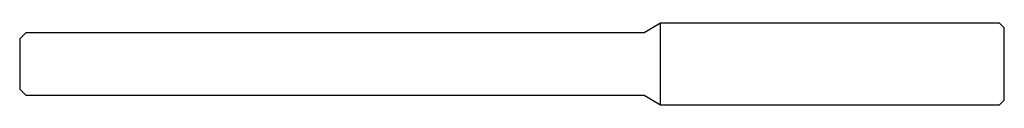
# Model space of a CAD drawing. Units: millimetres. Extents: x -63 to 0, y -2.6 to 2.6.
import ezdxf

# ---------------------------------------------------------------- set-up
doc = ezdxf.new("R2010")
doc.units = ezdxf.units.MM

msp = doc.modelspace()

# ---------------------------------------------------------------- linework, layer by layer
at = {"color": 7, "linetype": 'Continuous', "lineweight": 25}
for p, q in [((-22, 2.604), (-23.046, 2)), ((-0.3, 2.604), (-22, 2.604)), ((-22, -2.604), (-22, 2.604)), ((0, 2.304), (-0.3, 2.604)), ((-62.6, 2), (-63, 1.6)), ((-23.046, 2), (-62.6, 2)), ((0, -2.304), (0, 2.304)), ((-63, 1.6), (-63, -1.6)), ((-63, -1.6), (-62.6, -2)), ((-62.6, -2), (-23.046, -2)), ((-23.046, -2), (-22, -2.604)), ((-0.3, -2.604), (0, -2.304)), ((-22, -2.604), (-0.3, -2.604))]:
    msp.add_line(p, q, dxfattribs=at)

doc.saveas('drawing.dxf')
